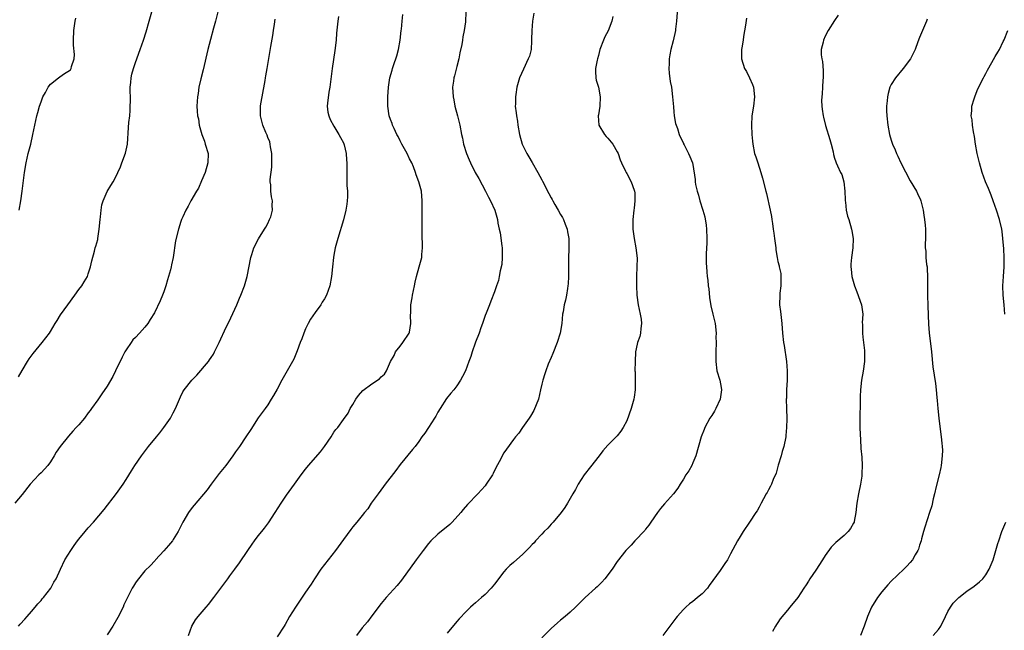
# Model space of a CAD drawing. Units: inches. Extents: x 2595000 to 2598000, y 1542000 to 1545000.
# Drawn here: x 2595724 to 2595933, y 1543536 to 1543665 of the extents above; entities that cross this region are included whole.
import ezdxf

# ---------------------------------------------------------------- set-up
doc = ezdxf.new("R2010")
doc.units = ezdxf.units.IN
doc.header["$MEASUREMENT"] = 0
doc.layers.add('LD25951542_10ft', color=72, linetype='Continuous')

msp = doc.modelspace()

# ---------------------------------------------------------------- linework, layer by layer
at = {"layer": 'LD25951542_10ft'}
for points, elevation in [([(2595766.4, 1543667), (2595765.91, 1543665), (2595765.51, 1543663.51), (2595764.85, 1543661.15), (2595764.29, 1543659), (2595763.3, 1543654.7), (2595762.83, 1543652.83), (2595762.44, 1543651), (2595762.29, 1543649.71), (2595762.13, 1543649), (2595762.03, 1543648.03), (2595761.99, 1543647), (2595762.04, 1543645.96), (2595762.1, 1543645), (2595762.31, 1543644.31), (2595762.47, 1543643), (2595763.01, 1543641), (2595763.58, 1543639.58), (2595763.77, 1543639), (2595764.35, 1543637), (2595764.33, 1543635), (2595763.75, 1543633), (2595763, 1543631.21), (2595762.31, 1543629.69), (2595761.88, 1543629), (2595760.7, 1543627), (2595760.14, 1543625.86), (2595759.64, 1543625), (2595759, 1543623.57), (2595758.75, 1543623), (2595758.61, 1543622.61), (2595758.1, 1543621), (2595757.48, 1543618.52), (2595756.99, 1543615), (2595756.59, 1543613.41), (2595756.54, 1543613), (2595756.41, 1543612.41), (2595755.76, 1543610.24), (2595755.43, 1543609), (2595755, 1543607.74), (2595754.72, 1543607), (2595754.2, 1543605.8), (2595753, 1543603.27), (2595752.12, 1543601.88), (2595751.58, 1543601), (2595751, 1543600.22), (2595749.83, 1543599), (2595749, 1543598.09), (2595748.46, 1543597.54), (2595748.06, 1543597), (2595747, 1543595.44), (2595746.74, 1543595), (2595746.14, 1543593.86), (2595745.74, 1543593), (2595745, 1543591.47), (2595744.79, 1543591), (2595744.2, 1543589.8), (2595743, 1543587.79), (2595741.86, 1543586.14), (2595741, 1543584.84), (2595739.66, 1543583), (2595739.37, 1543582.63), (2595739, 1543582.09), (2595738.18, 1543581), (2595737, 1543579.59), (2595736.47, 1543579), (2595735.74, 1543578.26), (2595734.79, 1543577.21), (2595733.05, 1543575), (2595732.22, 1543573.78), (2595731.79, 1543573), (2595731, 1543571.77), (2595730.42, 1543571), (2595729, 1543569.41), (2595728.56, 1543569), (2595726.71, 1543567), (2595725, 1543564.82), (2595723.47, 1543563)], 7860), ([(2595724.25, 1543589.75), (2595725, 1543591.09), (2595726.1, 1543593), (2595726.45, 1543593.55), (2595727.32, 1543594.68), (2595729.25, 1543597), (2595730.02, 1543597.98), (2595730.78, 1543599), (2595731, 1543599.33), (2595732.02, 1543601), (2595732.38, 1543601.62), (2595733.15, 1543602.85), (2595734.66, 1543605), (2595736.15, 1543607), (2595737, 1543608.19), (2595737.63, 1543609), (2595738.15, 1543609.85), (2595738.81, 1543611), (2595739, 1543611.51), (2595739.47, 1543613), (2595739.73, 1543614.27), (2595740.34, 1543616.34), (2595740.49, 1543617), (2595740.59, 1543617.41), (2595741, 1543618.76), (2595741.05, 1543619), (2595741.34, 1543621), (2595741.49, 1543623), (2595741.59, 1543623.59), (2595741.7, 1543625), (2595741.88, 1543626.12), (2595742.17, 1543627), (2595743, 1543628.94), (2595743.79, 1543630.21), (2595744.26, 1543631), (2595745, 1543632.32), (2595745.26, 1543633), (2595745.85, 1543634.15), (2595746.09, 1543635), (2595746.9, 1543637.1), (2595747.31, 1543639), (2595747.53, 1543642.47), (2595747.58, 1543643.58), (2595747.78, 1543645), (2595747.9, 1543646.1), (2595747.91, 1543649), (2595747.87, 1543650.13), (2595747.9, 1543651), (2595748.04, 1543652.04), (2595748.07, 1543653), (2595748.24, 1543653.76), (2595748.57, 1543655), (2595749, 1543656.27), (2595750, 1543659), (2595750.7, 1543661), (2595751.25, 1543662.75), (2595751.86, 1543665), (2595752.46, 1543667)], 7870), ([(2595818.96, 1543667), (2595818.84, 1543664.84), (2595818.59, 1543663), (2595818.29, 1543661.71), (2595818.22, 1543661), (2595818.07, 1543660.07), (2595817.68, 1543658.32), (2595817.42, 1543657), (2595817, 1543655.43), (2595816.54, 1543653.46), (2595816.41, 1543653), (2595816.29, 1543652.29), (2595816.13, 1543651), (2595816.22, 1543649), (2595816.36, 1543648.36), (2595816.63, 1543647), (2595817.2, 1543645), (2595817.69, 1543643), (2595818.04, 1543641), (2595818.23, 1543640.23), (2595818.46, 1543639), (2595819.08, 1543637), (2595819.66, 1543635.66), (2595819.92, 1543635), (2595820.89, 1543633), (2595821.67, 1543631.67), (2595822.38, 1543630.38), (2595823.1, 1543629), (2595823.72, 1543627.72), (2595824.15, 1543627), (2595825.07, 1543625), (2595825.62, 1543623), (2595825.72, 1543622.28), (2595825.99, 1543621), (2595826.23, 1543620.23), (2595826.53, 1543617.47), (2595826.61, 1543617), (2595826.59, 1543616.59), (2595826.63, 1543615), (2595826.53, 1543613.47), (2595826.19, 1543612.19), (2595826.02, 1543611), (2595825.87, 1543610.13), (2595825.44, 1543609), (2595825, 1543607.72), (2595824.26, 1543605.74), (2595823.94, 1543605), (2595823.23, 1543603.23), (2595823, 1543602.7), (2595822.58, 1543601.42), (2595822.47, 1543601), (2595822.13, 1543600.13), (2595821.73, 1543599), (2595820.96, 1543597.04), (2595820.89, 1543596.89), (2595820.24, 1543595), (2595819.98, 1543594.02), (2595819.58, 1543593), (2595818.84, 1543591), (2595818.2, 1543589.8), (2595817.8, 1543589), (2595817, 1543587.83), (2595816.38, 1543587), (2595815.74, 1543586.26), (2595814.87, 1543585.13), (2595813.47, 1543583), (2595813, 1543582.23), (2595812.56, 1543581.44), (2595812.29, 1543581), (2595811.03, 1543579), (2595810.22, 1543577.78), (2595809.65, 1543577), (2595809, 1543576.03), (2595808.21, 1543575), (2595807.67, 1543574.33), (2595805, 1543571.16), (2595804.09, 1543569.91), (2595801.88, 1543567), (2595801.51, 1543566.49), (2595800.35, 1543565), (2595798.92, 1543563), (2595798.17, 1543561.83), (2595797.47, 1543561), (2595797, 1543560.4), (2595795.86, 1543559), (2595795, 1543558), (2595794.56, 1543557.44), (2595793, 1543555.32), (2595791.37, 1543553), (2595789, 1543549.99), (2595788.25, 1543549), (2595786.9, 1543547), (2595786.16, 1543545.84), (2595785, 1543544.13), (2595783.72, 1543542.28), (2595782.87, 1543541), (2595781.63, 1543539), (2595780.68, 1543537.32), (2595780.46, 1543537), (2595779, 1543534.74)], 7820), ([(2595833.31, 1543666.69), (2595833.06, 1543665), (2595832.91, 1543663), (2595832.87, 1543661.13), (2595832.82, 1543660.82), (2595832.74, 1543659), (2595832.39, 1543657.61), (2595832.16, 1543657), (2595831.13, 1543654.87), (2595830.27, 1543653), (2595830.02, 1543652.02), (2595829.7, 1543651), (2595829.51, 1543649.51), (2595829.42, 1543649), (2595829.43, 1543647.43), (2595829.41, 1543647), (2595829.6, 1543645.6), (2595829.63, 1543645), (2595829.85, 1543643.85), (2595829.95, 1543643), (2595830.32, 1543641), (2595830.86, 1543639), (2595831, 1543638.68), (2595831.84, 1543637), (2595832.3, 1543636.3), (2595833, 1543635.06), (2595834.21, 1543633), (2595835, 1543631.42), (2595835.15, 1543631.15), (2595836.52, 1543628.52), (2595837, 1543627.64), (2595837.24, 1543627.24), (2595837.35, 1543627), (2595837.78, 1543626.22), (2595838.48, 1543625), (2595839, 1543624.09), (2595839.42, 1543623.42), (2595839.6, 1543623), (2595839.98, 1543622.02), (2595840.39, 1543621), (2595840.45, 1543620.45), (2595840.73, 1543619), (2595840.77, 1543617.23), (2595840.72, 1543616.72), (2595840.69, 1543615), (2595840.67, 1543611), (2595840.59, 1543609.41), (2595840.55, 1543609), (2595840.44, 1543608.44), (2595840.21, 1543607), (2595840.01, 1543605.99), (2595839.75, 1543605), (2595839.51, 1543603.51), (2595839.43, 1543603), (2595839.24, 1543601), (2595838.88, 1543599), (2595838.26, 1543597), (2595837.36, 1543594.64), (2595837, 1543593.85), (2595836.38, 1543592.38), (2595835.85, 1543591), (2595835.66, 1543590.34), (2595835.2, 1543589), (2595835, 1543588.18), (2595834.75, 1543587), (2595834.3, 1543585), (2595833.8, 1543583.8), (2595833.36, 1543582.64), (2595832.62, 1543581.38), (2595832.32, 1543581), (2595830.94, 1543579), (2595830.18, 1543577.82), (2595829.42, 1543577), (2595829, 1543576.5), (2595827.55, 1543574.45), (2595827, 1543573.62), (2595826.63, 1543573), (2595826.26, 1543572.26), (2595825.37, 1543570.63), (2595824.7, 1543569.3), (2595824.57, 1543569), (2595823.27, 1543567), (2595823, 1543566.68), (2595821.46, 1543565), (2595819.29, 1543562.71), (2595818.37, 1543561.63), (2595817.9, 1543561), (2595816.06, 1543559), (2595815.51, 1543558.49), (2595813, 1543556.41), (2595811.49, 1543555), (2595811, 1543554.44), (2595809.9, 1543553), (2595808.4, 1543551), (2595805.32, 1543546.68), (2595804.43, 1543545.57), (2595802.07, 1543543), (2595801, 1543541.75), (2595799, 1543539.16), (2595798.1, 1543537.9), (2595797, 1543536.58), (2595795.79, 1543535)], 7810), ([(2595863.76, 1543667.76), (2595863.53, 1543665), (2595863.34, 1543663.34), (2595863.3, 1543663), (2595862.81, 1543660.81), (2595862.35, 1543659), (2595862.14, 1543657.86), (2595862.01, 1543657), (2595861.95, 1543655.95), (2595861.93, 1543655), (2595861.97, 1543653.97), (2595862.21, 1543652.21), (2595862.44, 1543651), (2595862.72, 1543649), (2595862.88, 1543646.88), (2595863, 1543645.81), (2595863.07, 1543645), (2595863.33, 1543643.33), (2595863.44, 1543643), (2595863.74, 1543642.26), (2595864.11, 1543641), (2595864.35, 1543640.35), (2595865, 1543639.17), (2595865.05, 1543639.05), (2595865.19, 1543638.81), (2595866.1, 1543637), (2595866.38, 1543636.38), (2595866.93, 1543635), (2595867, 1543634.64), (2595867.46, 1543631.46), (2595867.49, 1543631), (2595867.57, 1543630.43), (2595867.88, 1543629), (2595868.18, 1543628.18), (2595868.48, 1543627), (2595869.13, 1543625), (2595869.56, 1543623.56), (2595869.82, 1543621.82), (2595869.89, 1543621), (2595869.97, 1543619), (2595869.98, 1543618.02), (2595869.81, 1543615.81), (2595869.83, 1543615), (2595869.81, 1543613.81), (2595869.85, 1543613), (2595869.95, 1543611.95), (2595870.01, 1543611), (2595870.16, 1543610.16), (2595870.26, 1543609), (2595870.36, 1543608.36), (2595870.55, 1543606.55), (2595870.79, 1543604.79), (2595871.2, 1543603), (2595871.69, 1543601), (2595871.92, 1543599), (2595871.89, 1543598.11), (2595871.91, 1543597), (2595871.84, 1543595), (2595871.84, 1543593), (2595872.1, 1543591), (2595872.68, 1543589), (2595873, 1543587.48), (2595873.09, 1543587), (2595872.8, 1543585), (2595871.84, 1543583), (2595871.55, 1543582.45), (2595871, 1543581.57), (2595870.61, 1543581), (2595869.52, 1543579), (2595869.39, 1543578.61), (2595868.72, 1543577), (2595867.61, 1543573), (2595867, 1543571.51), (2595866.77, 1543571), (2595866.13, 1543569.87), (2595865.54, 1543569), (2595865, 1543568.09), (2595864.28, 1543567), (2595863.8, 1543566.2), (2595862.88, 1543565), (2595861, 1543562.87), (2595860.15, 1543561.85), (2595859.49, 1543561), (2595858.09, 1543559), (2595857.69, 1543558.31), (2595857, 1543557.47), (2595856.81, 1543557.19), (2595854.74, 1543555), (2595853.92, 1543554.08), (2595853, 1543553.2), (2595852.83, 1543553), (2595851, 1543550.66), (2595849.89, 1543549), (2595848.36, 1543547), (2595847.75, 1543546.25), (2595847, 1543545.55), (2595846.73, 1543545.27), (2595846.4, 1543545), (2595844.23, 1543543), (2595842.18, 1543541), (2595841, 1543539.92), (2595839.94, 1543539), (2595839, 1543538.23), (2595838.34, 1543537.66), (2595837, 1543536.47), (2595835, 1543534.52)], 7790), ([(2595724.2, 1543537), (2595724.61, 1543537.39), (2595725.58, 1543538.42), (2595726.06, 1543539), (2595727, 1543540.07), (2595727.76, 1543541), (2595728.3, 1543541.7), (2595729, 1543542.43), (2595729.25, 1543542.75), (2595729.49, 1543543), (2595731.08, 1543545), (2595731.74, 1543546.26), (2595732.19, 1543547), (2595733.11, 1543549), (2595734.07, 1543551), (2595735.28, 1543553), (2595735.98, 1543554.02), (2595736.7, 1543555), (2595737, 1543555.38), (2595738.34, 1543557), (2595739, 1543557.77), (2595740.11, 1543559), (2595742.35, 1543561.65), (2595744.95, 1543565.05), (2595746.36, 1543567), (2595747, 1543567.99), (2595748.16, 1543569.83), (2595748.88, 1543571), (2595750.24, 1543573), (2595751.78, 1543575), (2595753.41, 1543577), (2595754.13, 1543577.87), (2595755, 1543579), (2595756.38, 1543581), (2595756.62, 1543581.38), (2595757, 1543582.14), (2595757.46, 1543583), (2595758.5, 1543585.5), (2595759, 1543586.54), (2595759.27, 1543587), (2595760.89, 1543589), (2595761.95, 1543590.05), (2595764.44, 1543593), (2595764.69, 1543593.31), (2595765, 1543593.82), (2595765.48, 1543594.52), (2595765.74, 1543595), (2595766.72, 1543597), (2595768.22, 1543600.22), (2595768.73, 1543601.27), (2595770.42, 1543605), (2595771, 1543606.41), (2595771.3, 1543607), (2595772.09, 1543609), (2595772.67, 1543611), (2595773.43, 1543615), (2595773.62, 1543615.62), (2595774.07, 1543617), (2595775.04, 1543618.96), (2595776.33, 1543621), (2595776.56, 1543621.44), (2595777, 1543622.17), (2595777.39, 1543623), (2595777.62, 1543623.62), (2595778, 1543625), (2595777.96, 1543626.04), (2595778.03, 1543627), (2595777.82, 1543627.82), (2595777.64, 1543629), (2595777.67, 1543630.33), (2595777.53, 1543631), (2595777.5, 1543631.5), (2595777.87, 1543634.13), (2595777.88, 1543637), (2595777.6, 1543638.4), (2595777.54, 1543639), (2595777.45, 1543639.45), (2595777, 1543640.41), (2595776.85, 1543640.85), (2595776.58, 1543641.42), (2595775.95, 1543643), (2595775.47, 1543645), (2595775.49, 1543646.51), (2595775.46, 1543647), (2595775.52, 1543647.52), (2595775.78, 1543649), (2595776.47, 1543652.47), (2595776.55, 1543653), (2595776.59, 1543653.41), (2595776.88, 1543655), (2595777.63, 1543659.63), (2595778.06, 1543661.94), (2595778.19, 1543663), (2595778.39, 1543664.39), (2595778.59, 1543665.41)], 7850), ([(2595724.39, 1543625), (2595724.74, 1543627), (2595725, 1543629), (2595725.26, 1543631.26), (2595725.5, 1543633), (2595725.85, 1543635), (2595726.29, 1543637), (2595726.81, 1543639), (2595727.29, 1543641), (2595727.7, 1543643), (2595728.14, 1543645), (2595728.32, 1543645.68), (2595728.7, 1543647), (2595729, 1543647.92), (2595729.4, 1543649), (2595729.92, 1543649.92), (2595730.48, 1543651), (2595731, 1543651.66), (2595732.72, 1543653), (2595733.75, 1543653.75), (2595735.27, 1543654.73), (2595735.39, 1543655), (2595735.44, 1543655.44), (2595736.01, 1543657), (2595736.06, 1543657.94), (2595735.9, 1543659.9), (2595735.85, 1543661), (2595735.94, 1543663), (2595736.23, 1543665), (2595736.38, 1543665.62)], 7880), ([(2595791.99, 1543666), (2595791.84, 1543665), (2595791.72, 1543663.72), (2595791.57, 1543662.43), (2595791.45, 1543661), (2595791.2, 1543658.8), (2595790.61, 1543655), (2595790.15, 1543651), (2595789.96, 1543649.96), (2595789.63, 1543647.63), (2595789.6, 1543647), (2595789.74, 1543645.74), (2595789.92, 1543645), (2595790.21, 1543644.21), (2595791, 1543642.75), (2595792.08, 1543641), (2595792.37, 1543640.37), (2595793, 1543639.22), (2595793.16, 1543638.84), (2595793.61, 1543637), (2595793.64, 1543635.64), (2595793.76, 1543635), (2595793.71, 1543633), (2595793.77, 1543631.77), (2595793.75, 1543631), (2595793.76, 1543630.24), (2595793.86, 1543629), (2595793.85, 1543627.85), (2595793.83, 1543627), (2595793.75, 1543626.25), (2595793.56, 1543625), (2595793.05, 1543622.95), (2595791.81, 1543619), (2595791.3, 1543617), (2595791, 1543615.5), (2595790.91, 1543615), (2595790.67, 1543613), (2595790.5, 1543611), (2595790.17, 1543609), (2595789.45, 1543607), (2595789, 1543606.23), (2595788.5, 1543605.5), (2595788.2, 1543605), (2595787, 1543603.38), (2595786.07, 1543601.93), (2595785.56, 1543601), (2595785, 1543599.9), (2595784.61, 1543599), (2595784.2, 1543597.8), (2595783.88, 1543597), (2595783.22, 1543595.22), (2595783.11, 1543594.89), (2595782.51, 1543593.49), (2595780, 1543589), (2595779, 1543587.1), (2595778.21, 1543585.79), (2595777.75, 1543585), (2595777, 1543583.81), (2595776.43, 1543583), (2595775.81, 1543582.19), (2595775, 1543581.05), (2595773.38, 1543578.62), (2595772.36, 1543577), (2595771.05, 1543575), (2595770.17, 1543573.83), (2595769.6, 1543573), (2595768.09, 1543571), (2595766.73, 1543569.27), (2595765.03, 1543567.03), (2595764.17, 1543565.83), (2595761.42, 1543562.58), (2595761, 1543562.05), (2595760.23, 1543561), (2595759.02, 1543558.98), (2595758.04, 1543557), (2595757, 1543555.29), (2595756.8, 1543555), (2595755.99, 1543554.01), (2595755, 1543552.89), (2595753.22, 1543551), (2595753.13, 1543550.87), (2595753, 1543550.74), (2595752.2, 1543549.8), (2595751, 1543548.66), (2595749.62, 1543547), (2595749.35, 1543546.65), (2595749, 1543546.16), (2595748.55, 1543545.45), (2595748.31, 1543545), (2595747.29, 1543543), (2595746.55, 1543541.45), (2595746.36, 1543541), (2595745.23, 1543538.77), (2595744.18, 1543537), (2595743, 1543535.14)], 7840), ([(2595760.23, 1543535), (2595760.93, 1543537), (2595761.71, 1543538.29), (2595762.24, 1543539), (2595763.93, 1543541), (2595764.44, 1543541.56), (2595765.59, 1543543), (2595768.55, 1543547), (2595769, 1543547.65), (2595770.05, 1543549), (2595771, 1543550.35), (2595772.78, 1543553), (2595773.7, 1543554.3), (2595774.18, 1543555), (2595775, 1543556.05), (2595775.71, 1543557), (2595776.29, 1543557.71), (2595777.15, 1543558.85), (2595778.59, 1543561), (2595779.83, 1543563), (2595781, 1543564.71), (2595782.67, 1543567), (2595784.09, 1543569), (2595785, 1543570.2), (2595785.64, 1543571), (2595788.13, 1543573.87), (2595788.99, 1543575), (2595790.39, 1543577), (2595791, 1543578), (2595791.44, 1543578.56), (2595791.82, 1543579), (2595793, 1543580.67), (2595793.99, 1543582.01), (2595794.47, 1543583), (2595795, 1543583.89), (2595795.66, 1543585), (2595796.22, 1543585.78), (2595797.14, 1543586.86), (2595799, 1543588.27), (2595800.67, 1543589.33), (2595801, 1543589.73), (2595801.69, 1543590.31), (2595802.11, 1543591), (2595802.99, 1543592.99), (2595803.73, 1543594.27), (2595804.03, 1543595), (2595805, 1543596.2), (2595805.61, 1543597), (2595806.96, 1543599), (2595807, 1543599.18), (2595807.29, 1543601), (2595807.23, 1543602.77), (2595807.27, 1543603.27), (2595807.28, 1543605), (2595807.55, 1543606.45), (2595807.63, 1543607), (2595808.05, 1543609), (2595808.2, 1543609.8), (2595808.51, 1543611), (2595809.08, 1543613), (2595809.59, 1543615), (2595809.59, 1543615.59), (2595809.75, 1543617), (2595809.79, 1543618.21), (2595809.72, 1543619), (2595809.69, 1543619.69), (2595809.7, 1543623), (2595809.72, 1543625), (2595809.72, 1543627), (2595809.52, 1543629), (2595809.01, 1543631), (2595808.45, 1543632.45), (2595808.29, 1543633), (2595807.82, 1543634.18), (2595807.47, 1543635), (2595807, 1543635.84), (2595806.48, 1543637), (2595805.98, 1543637.98), (2595805.37, 1543639), (2595805.25, 1543639.25), (2595805, 1543639.7), (2595804.6, 1543640.6), (2595804.35, 1543641), (2595803.74, 1543642.26), (2595803.43, 1543643), (2595803.33, 1543643.33), (2595803, 1543644.22), (2595802.73, 1543645), (2595802.42, 1543647), (2595802.4, 1543649), (2595802.55, 1543651), (2595802.86, 1543653), (2595803.34, 1543654.66), (2595803.42, 1543655), (2595803.6, 1543655.6), (2595804.33, 1543657.67), (2595804.67, 1543659), (2595805.04, 1543661), (2595805.27, 1543663), (2595805.28, 1543663.28), (2595805.44, 1543665), (2595805.56, 1543666.44)], 7830), ([(2595850.03, 1543665.97), (2595849.85, 1543665), (2595849.05, 1543662.95), (2595848.35, 1543661.65), (2595848.06, 1543661), (2595847.33, 1543659), (2595847, 1543657.71), (2595846.79, 1543657), (2595846.72, 1543656.72), (2595846.39, 1543655), (2595846.37, 1543654.37), (2595846.42, 1543653), (2595846.51, 1543652.51), (2595847, 1543651.05), (2595847.4, 1543649), (2595847.31, 1543647), (2595847, 1543645.17), (2595846.96, 1543645), (2595847.07, 1543643), (2595848.29, 1543641), (2595848.62, 1543640.62), (2595849, 1543640.22), (2595850.04, 1543639), (2595851, 1543637.36), (2595851.19, 1543637), (2595851.62, 1543635.62), (2595851.88, 1543635), (2595852.74, 1543633.26), (2595852.85, 1543633), (2595853, 1543632.77), (2595853.95, 1543631), (2595854.25, 1543630.25), (2595854.64, 1543629), (2595854.68, 1543628.68), (2595854.71, 1543627), (2595854.54, 1543625.46), (2595854.52, 1543625), (2595854.32, 1543623), (2595854.29, 1543622.29), (2595854.27, 1543621), (2595854.55, 1543619), (2595854.95, 1543617), (2595855.18, 1543614.82), (2595855.15, 1543613), (2595855.06, 1543611.06), (2595855.05, 1543609), (2595855.15, 1543607), (2595855.44, 1543605), (2595855.87, 1543603), (2595856.04, 1543601.96), (2595856.15, 1543601), (2595855.99, 1543599.99), (2595855.94, 1543599), (2595855.75, 1543598.25), (2595855.31, 1543597), (2595855, 1543595.65), (2595854.88, 1543595), (2595854.76, 1543593), (2595854.74, 1543591), (2595854.76, 1543590.76), (2595854.79, 1543588.79), (2595854.76, 1543587), (2595854.54, 1543585.46), (2595854.49, 1543585), (2595853.94, 1543583), (2595853, 1543580.4), (2595852.26, 1543579), (2595851.76, 1543578.24), (2595851, 1543577.25), (2595849, 1543575.29), (2595847.94, 1543574.06), (2595847.18, 1543573), (2595845.3, 1543570.7), (2595843.98, 1543569), (2595842.69, 1543567), (2595842.14, 1543565.86), (2595841.58, 1543565), (2595840.45, 1543563), (2595839.89, 1543562.11), (2595839.09, 1543561), (2595837.44, 1543559), (2595837, 1543558.55), (2595836.26, 1543557.74), (2595835.51, 1543557), (2595835, 1543556.45), (2595833.66, 1543555), (2595833.37, 1543554.63), (2595833, 1543554.25), (2595832.4, 1543553.6), (2595831, 1543552.2), (2595829, 1543550.45), (2595828.22, 1543549.78), (2595827.47, 1543549), (2595827, 1543548.48), (2595825, 1543545.84), (2595824.31, 1543545), (2595823, 1543543.64), (2595822.23, 1543543), (2595821, 1543541.91), (2595820.49, 1543541.51), (2595819.93, 1543541), (2595819, 1543540.08), (2595817.49, 1543538.51), (2595817, 1543537.94), (2595815, 1543535.47)], 7800), ([(2595878.35, 1543665.65), (2595878.15, 1543664.15), (2595877.75, 1543661.75), (2595877.65, 1543661), (2595877.33, 1543659.33), (2595877.3, 1543659), (2595877.32, 1543658.68), (2595877.29, 1543657), (2595877.96, 1543655), (2595878.33, 1543654.33), (2595878.99, 1543653), (2595879.61, 1543651.61), (2595879.82, 1543651), (2595880.05, 1543649), (2595879.8, 1543647), (2595879.49, 1543645), (2595879.4, 1543643), (2595879.51, 1543641), (2595879.63, 1543639.63), (2595879.71, 1543639), (2595880.07, 1543637), (2595880.32, 1543636.32), (2595880.72, 1543635), (2595881.41, 1543633), (2595881.77, 1543631.77), (2595882.43, 1543629), (2595882.56, 1543628.56), (2595883.35, 1543625), (2595883.64, 1543623.64), (2595883.71, 1543623), (2595883.83, 1543622.17), (2595884.03, 1543621), (2595884.13, 1543620.13), (2595884.31, 1543619), (2595884.49, 1543617.51), (2595884.53, 1543617), (2595884.58, 1543616.58), (2595884.81, 1543615), (2595885, 1543614.14), (2595885.24, 1543613.24), (2595885.28, 1543613), (2595885.59, 1543611.59), (2595885.65, 1543611), (2595885.63, 1543610.37), (2595885.63, 1543609), (2595885.43, 1543607.43), (2595885.39, 1543607), (2595885.36, 1543605), (2595885.56, 1543603.56), (2595885.83, 1543601), (2595885.97, 1543599), (2595886.2, 1543597), (2595886.33, 1543596.33), (2595886.81, 1543593), (2595886.96, 1543591), (2595886.96, 1543589), (2595886.85, 1543587), (2595886.79, 1543585.21), (2595886.77, 1543585), (2595886.8, 1543583), (2595886.86, 1543580.86), (2595886.83, 1543579), (2595886.68, 1543577.32), (2595886.67, 1543577), (2595886.27, 1543575), (2595885.92, 1543573.92), (2595885.66, 1543573), (2595885.03, 1543571.03), (2595884.64, 1543569.36), (2595883.99, 1543567.99), (2595883.64, 1543567), (2595883.44, 1543566.56), (2595883, 1543565.84), (2595882.74, 1543565.26), (2595882.55, 1543565), (2595881.92, 1543563.92), (2595881.44, 1543563), (2595881.31, 1543562.69), (2595881, 1543562.15), (2595880.62, 1543561.38), (2595880.33, 1543561), (2595879.01, 1543559), (2595877.66, 1543557), (2595877, 1543555.97), (2595876.44, 1543555), (2595875, 1543552.25), (2595874.3, 1543551), (2595873.75, 1543550.25), (2595872.78, 1543548.78), (2595870.44, 1543545.56), (2595870.07, 1543545), (2595869, 1543543.83), (2595868.01, 1543543), (2595867.44, 1543542.56), (2595867, 1543542.19), (2595866.3, 1543541.7), (2595865.52, 1543541), (2595865, 1543540.49), (2595863.68, 1543539), (2595863.37, 1543538.63), (2595860.66, 1543535)], 7780), ([(2595897.73, 1543666.27), (2595897, 1543665.14), (2595895.67, 1543663), (2595895, 1543661.8), (2595894.62, 1543661), (2595894.56, 1543660.56), (2595894.17, 1543659), (2595894.14, 1543657.86), (2595894.3, 1543657), (2595894.45, 1543656.45), (2595894.57, 1543654.57), (2595894.58, 1543653), (2595894.52, 1543652.52), (2595894.45, 1543651), (2595894.4, 1543649.6), (2595894.29, 1543649), (2595894.23, 1543648.23), (2595894.29, 1543647), (2595894.36, 1543646.36), (2595894.56, 1543645), (2595894.66, 1543644.66), (2595895.06, 1543642.94), (2595895.99, 1543639.99), (2595896.28, 1543639), (2595896.68, 1543637.32), (2595896.79, 1543636.79), (2595897, 1543636.03), (2595897.26, 1543635.26), (2595897.35, 1543635), (2595897.63, 1543634.37), (2595898.28, 1543633), (2595898.52, 1543632.52), (2595898.99, 1543631), (2595899.2, 1543629), (2595899.22, 1543627.22), (2595899.24, 1543627), (2595899.3, 1543626.7), (2595899.46, 1543625), (2595899.76, 1543623.76), (2595900, 1543623), (2595900.59, 1543621), (2595900.63, 1543620.63), (2595900.93, 1543619), (2595900.88, 1543617), (2595900.55, 1543615), (2595900.42, 1543613.58), (2595900.42, 1543613), (2595900.5, 1543612.5), (2595900.65, 1543611), (2595901.2, 1543609), (2595901.72, 1543607.72), (2595902.68, 1543605), (2595902.95, 1543603), (2595902.86, 1543601.14), (2595902.88, 1543600.88), (2595902.88, 1543599), (2595903, 1543598.12), (2595903.32, 1543595.32), (2595903.35, 1543594.66), (2595903.31, 1543593), (2595903.05, 1543590.95), (2595902.73, 1543589), (2595902.52, 1543587), (2595902.45, 1543585.55), (2595902.39, 1543583), (2595902.36, 1543582.36), (2595902.35, 1543581), (2595902.33, 1543580.33), (2595902.36, 1543579), (2595902.44, 1543577.56), (2595902.47, 1543576.47), (2595902.59, 1543574.59), (2595902.74, 1543572.74), (2595902.83, 1543571), (2595902.76, 1543569.24), (2595902.77, 1543569), (2595902.74, 1543568.74), (2595902.46, 1543567), (2595902.04, 1543565), (2595901.7, 1543563), (2595901.66, 1543562.34), (2595901.49, 1543561), (2595901.13, 1543559.13), (2595901.12, 1543559), (2595901, 1543558.74), (2595900.37, 1543557.63), (2595899.88, 1543557), (2595899, 1543556.12), (2595897.3, 1543554.7), (2595896.3, 1543553.7), (2595895, 1543551.9), (2595894.43, 1543551), (2595893, 1543548.82), (2595891.76, 1543547), (2595891.5, 1543546.5), (2595891, 1543545.7), (2595890.51, 1543545), (2595889.19, 1543543), (2595887.56, 1543541), (2595887, 1543540.36), (2595885.51, 1543538.49), (2595885, 1543537.72), (2595884.7, 1543537.3), (2595884.52, 1543537), (2595883.86, 1543535.86)], 7770), ([(2595916.61, 1543665.39), (2595916.46, 1543665), (2595915.58, 1543663), (2595915, 1543661.57), (2595914.64, 1543660.64), (2595914.04, 1543659), (2595913.72, 1543658.28), (2595913.04, 1543657), (2595911.55, 1543655), (2595909.88, 1543653), (2595909, 1543651.62), (2595908.7, 1543651), (2595908.31, 1543649.69), (2595908.19, 1543649), (2595908.15, 1543648.15), (2595908.02, 1543647), (2595908.01, 1543645.99), (2595908.04, 1543645), (2595908.25, 1543643), (2595908.66, 1543641), (2595909, 1543639.83), (2595909.29, 1543639), (2595909.8, 1543637.8), (2595910.11, 1543637), (2595910.4, 1543636.4), (2595911, 1543634.99), (2595913, 1543631.19), (2595914.37, 1543629), (2595914.55, 1543628.55), (2595915.19, 1543627.19), (2595915.26, 1543627), (2595915.72, 1543625), (2595915.91, 1543623.91), (2595916.05, 1543623), (2595916.15, 1543621.85), (2595916.25, 1543621), (2595916.27, 1543620.27), (2595916.24, 1543619), (2595916.17, 1543617.83), (2595916.2, 1543617), (2595916.31, 1543616.31), (2595916.35, 1543615), (2595916.48, 1543613.52), (2595916.57, 1543613), (2595916.61, 1543612.61), (2595916.68, 1543611), (2595916.68, 1543607), (2595916.75, 1543604.75), (2595916.9, 1543600.9), (2595917.04, 1543599.04), (2595917.53, 1543595), (2595917.82, 1543591.82), (2595918.06, 1543590.06), (2595918.34, 1543588.34), (2595918.49, 1543587), (2595918.62, 1543585.38), (2595918.72, 1543584.72), (2595918.85, 1543583), (2595919.04, 1543581), (2595919.25, 1543579.25), (2595919.58, 1543577), (2595919.71, 1543575.71), (2595919.81, 1543575), (2595919.83, 1543574.18), (2595919.81, 1543573), (2595919.56, 1543571), (2595919.48, 1543570.52), (2595919.14, 1543569), (2595918.53, 1543566.53), (2595918.17, 1543565), (2595917.9, 1543563.9), (2595917.58, 1543562.42), (2595917.13, 1543561), (2595916.1, 1543557.9), (2595915.84, 1543557), (2595915.43, 1543555.43), (2595915.31, 1543555), (2595915, 1543554.1), (2595914.74, 1543553.26), (2595914.64, 1543553), (2595914.09, 1543552.09), (2595913.47, 1543551), (2595913, 1543550.42), (2595912.32, 1543549.68), (2595911.64, 1543549), (2595909, 1543546.52), (2595908.27, 1543545.73), (2595907, 1543544.22), (2595906.09, 1543543), (2595904.84, 1543541), (2595903.95, 1543539), (2595903.23, 1543537), (2595902.46, 1543535)], 7760), ([(2595933.07, 1543603), (2595932.92, 1543605), (2595932.72, 1543607), (2595932.63, 1543609), (2595932.76, 1543611), (2595932.93, 1543613), (2595932.92, 1543615), (2595932.8, 1543616.8), (2595932.64, 1543619), (2595932.46, 1543620.46), (2595932.38, 1543621), (2595931.91, 1543623), (2595931.27, 1543625), (2595930.58, 1543627), (2595930.16, 1543628.16), (2595929.6, 1543629.6), (2595928.96, 1543631), (2595928.22, 1543633), (2595927.65, 1543635), (2595927.2, 1543637), (2595926.85, 1543639), (2595926.62, 1543640.62), (2595926.4, 1543641.6), (2595926.18, 1543643), (2595926.1, 1543644.09), (2595925.92, 1543645), (2595926.03, 1543646.03), (2595926.06, 1543647), (2595926.54, 1543648.54), (2595926.67, 1543649), (2595927, 1543649.79), (2595927.34, 1543650.66), (2595928.53, 1543653), (2595928.7, 1543653.3), (2595929, 1543653.95), (2595929.36, 1543654.64), (2595930.26, 1543656.26), (2595931, 1543657.55), (2595931.59, 1543658.41), (2595931.9, 1543659), (2595932.72, 1543660.72), (2595932.92, 1543661.08), (2595933.66, 1543663)], 7750), ([(2595917.86, 1543535), (2595919, 1543536.24), (2595919.5, 1543537), (2595920.45, 1543539), (2595921, 1543540.07), (2595921.54, 1543541), (2595922.14, 1543541.86), (2595923.13, 1543542.87), (2595923.29, 1543543), (2595925, 1543544.34), (2595926.55, 1543545.45), (2595927.67, 1543546.33), (2595928.37, 1543547), (2595929, 1543547.8), (2595929.75, 1543549), (2595930.57, 1543551), (2595931, 1543552.47), (2595931.17, 1543553), (2595931.57, 1543554.43), (2595931.74, 1543555), (2595932.39, 1543557), (2595933.23, 1543559)], 7750)]:
    msp.add_lwpolyline(points, dxfattribs=dict(at, elevation=elevation))

doc.saveas('drawing.dxf')
